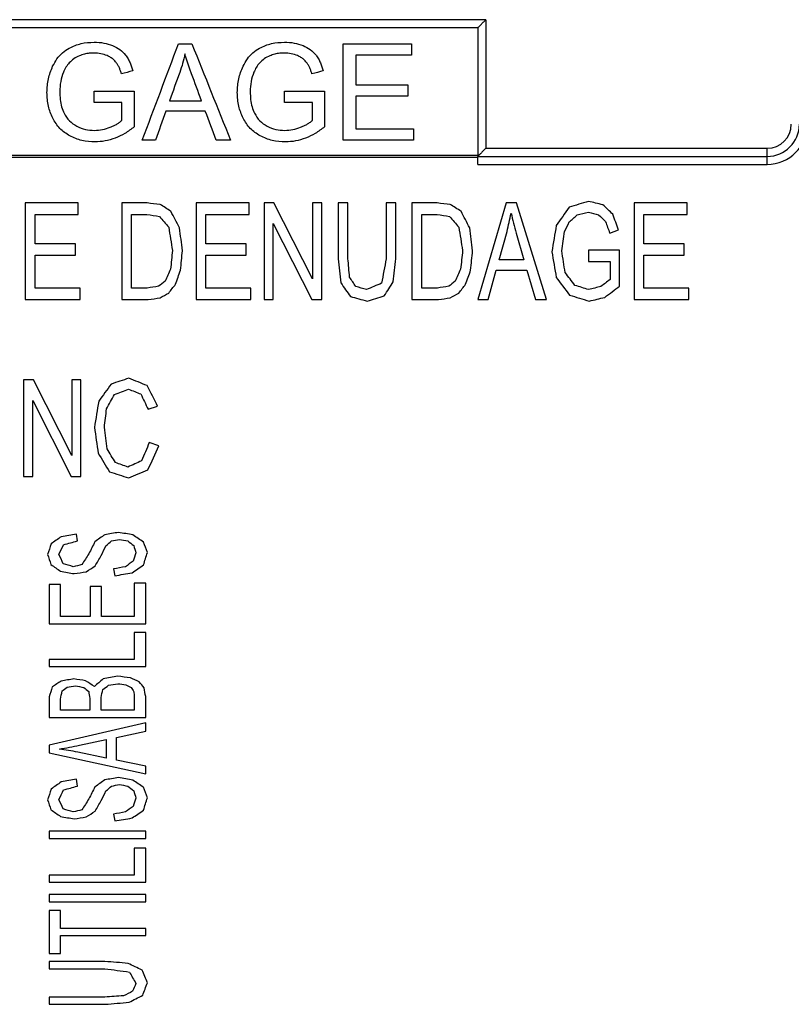
# Model space of a CAD drawing. Extents: x 0 to 22.7, y 0 to 14.5.
# Drawn here: x 8.5 to 9, y 10.4 to 11 of the extents above; entities that cross this region are included whole.
import ezdxf

# ---------------------------------------------------------------- set-up
doc = ezdxf.new("R2010")
doc.units = 0
doc.header["$LTSCALE"] = 1.21
doc.header["$MEASUREMENT"] = 0
doc.layers.add('geom', color=7, linetype='CONTINUOUS')

msp = doc.modelspace()

# ---------------------------------------------------------------- linework, layer by layer
at = {"layer": 'geom', "linetype": 'Continuous'}
for p, q in [((8.82389, 10.98949), (8.20386, 10.98949)), ((8.82389, 10.98949), (8.82389, 10.90949)), ((8.81889, 10.98449), (8.20386, 10.98449)), ((8.81889, 10.98449), (8.81889, 10.90449)), ((8.63265, 10.97449), (8.64101, 10.97449)), ((8.73516, 10.91449), (8.73516, 10.97449)), ((8.73516, 10.97449), (8.77759, 10.97449)), ((8.77759, 10.97449), (8.77759, 10.96741)), ((8.74292, 10.96741), (8.74292, 10.94903)), ((8.77759, 10.96741), (8.74292, 10.96741)), ((8.74292, 10.94903), (8.77539, 10.94903)), ((8.77539, 10.94903), (8.77539, 10.94199)), ((8.58025, 10.93802), (8.58025, 10.94506)), ((8.60511, 10.9451), (8.60511, 10.92284)), ((8.69869, 10.93802), (8.69869, 10.94506)), ((8.72355, 10.9451), (8.72355, 10.92284)), ((8.5975, 10.93802), (8.58025, 10.93802)), ((8.5975, 10.92685), (8.5975, 10.93802)), ((8.62704, 10.93913), (8.64694, 10.93913)), ((8.71595, 10.93802), (8.69869, 10.93802)), ((8.71595, 10.92685), (8.71595, 10.93802)), ((8.74292, 10.94199), (8.74292, 10.92157)), ((8.77539, 10.94199), (8.74292, 10.94199)), ((8.64934, 10.93266), (8.6248, 10.93266)), ((8.74292, 10.92157), (8.77895, 10.92157)), ((8.77895, 10.92157), (8.77895, 10.91449)), ((8.61835, 10.91449), (8.61011, 10.91449)), ((8.66503, 10.91449), (8.65618, 10.91449)), ((8.77895, 10.91449), (8.73516, 10.91449)), ((8.82389, 10.90949), (8.99889, 10.90949)), ((8.99889, 10.89949), (8.99889, 10.90949)), ((8.81889, 10.90513), (8.28943, 10.90513)), ((8.81889, 10.90382), (8.28943, 10.90382)), ((8.81889, 10.90449), (8.99889, 10.90449)), ((8.81889, 10.89949), (8.81889, 10.90439)), ((8.81889, 10.89949), (8.99889, 10.89949)), ((8.53739, 10.87549), (8.53739, 10.81549)), ((8.57036, 10.87549), (8.53739, 10.87549)), ((8.57036, 10.86841), (8.57036, 10.87549)), ((8.59745, 10.87549), (8.59745, 10.81549)), ((8.61315, 10.87549), (8.59745, 10.87549)), ((8.64357, 10.87549), (8.64357, 10.81549)), ((8.67653, 10.87549), (8.64357, 10.87549)), ((8.67653, 10.86841), (8.67653, 10.87549)), ((8.68586, 10.87549), (8.68586, 10.81549)), ((8.69205, 10.87549), (8.68586, 10.87549)), ((8.716, 10.82838), (8.69205, 10.87549)), ((8.716, 10.87549), (8.716, 10.82838)), ((8.72179, 10.87549), (8.716, 10.87549)), ((8.72179, 10.81549), (8.72179, 10.87549)), ((8.73202, 10.87549), (8.73202, 10.84082)), ((8.73805, 10.87549), (8.73202, 10.87549)), ((8.73805, 10.84087), (8.73805, 10.87549)), ((8.76184, 10.87549), (8.76184, 10.84087)), ((8.76788, 10.87549), (8.76184, 10.87549)), ((8.76788, 10.84082), (8.76788, 10.87549)), ((8.77792, 10.87549), (8.77792, 10.81549)), ((8.79363, 10.87549), (8.77792, 10.87549)), ((8.83642, 10.87549), (8.81891, 10.81549)), ((8.84292, 10.87549), (8.83642, 10.87549)), ((8.86158, 10.81549), (8.84292, 10.87549)), ((8.91607, 10.87549), (8.91607, 10.81549)), ((8.94904, 10.87549), (8.91607, 10.87549)), ((8.94904, 10.86841), (8.94904, 10.87549)), ((8.54342, 10.85003), (8.54342, 10.86841)), ((8.54342, 10.86841), (8.57036, 10.86841)), ((8.60348, 10.82257), (8.60348, 10.86841)), ((8.60348, 10.86841), (8.61306, 10.86841)), ((8.6496, 10.85003), (8.6496, 10.86841)), ((8.6496, 10.86841), (8.67653, 10.86841)), ((8.78396, 10.82257), (8.78396, 10.86841)), ((8.78396, 10.86841), (8.79353, 10.86841)), ((8.9221, 10.85003), (8.9221, 10.86841)), ((8.9221, 10.86841), (8.94904, 10.86841)), ((8.69165, 10.81549), (8.69165, 10.86264)), ((8.69165, 10.86264), (8.7156, 10.81549)), ((8.83207, 10.84013), (8.83708, 10.85773)), ((8.90092, 10.85675), (8.90637, 10.85871)), ((8.84277, 10.85675), (8.84752, 10.84013)), ((8.56865, 10.85003), (8.54342, 10.85003)), ((8.56865, 10.84299), (8.56865, 10.85003)), ((8.67482, 10.85003), (8.6496, 10.85003)), ((8.67482, 10.84299), (8.67482, 10.85003)), ((8.90705, 10.8461), (8.88774, 10.84606)), ((8.88774, 10.84606), (8.88774, 10.83902)), ((8.90705, 10.82384), (8.90705, 10.8461)), ((8.94733, 10.85003), (8.9221, 10.85003)), ((8.94733, 10.84299), (8.94733, 10.85003)), ((8.54342, 10.82257), (8.54342, 10.84299)), ((8.54342, 10.84299), (8.56865, 10.84299)), ((8.6496, 10.82257), (8.6496, 10.84299)), ((8.6496, 10.84299), (8.67482, 10.84299)), ((8.84752, 10.84013), (8.83207, 10.84013)), ((8.88774, 10.83902), (8.90114, 10.83902)), ((8.90114, 10.83902), (8.90114, 10.82785)), ((8.9221, 10.82257), (8.9221, 10.84299)), ((8.9221, 10.84299), (8.94733, 10.84299)), ((8.82532, 10.81549), (8.83033, 10.83366)), ((8.83033, 10.83366), (8.84939, 10.83366)), ((8.84939, 10.83366), (8.85471, 10.81549)), ((8.57142, 10.82257), (8.54342, 10.82257)), ((8.57142, 10.81549), (8.57142, 10.82257)), ((8.61321, 10.82257), (8.60348, 10.82257)), ((8.67759, 10.82257), (8.6496, 10.82257)), ((8.67759, 10.81549), (8.67759, 10.82257)), ((8.79369, 10.82257), (8.78396, 10.82257)), ((8.95009, 10.82257), (8.9221, 10.82257)), ((8.95009, 10.81549), (8.95009, 10.82257)), ((8.53739, 10.81549), (8.57142, 10.81549)), ((8.59745, 10.81549), (8.6139, 10.81549)), ((8.64357, 10.81549), (8.67759, 10.81549)), ((8.68586, 10.81549), (8.69165, 10.81549)), ((8.7156, 10.81549), (8.72179, 10.81549)), ((8.77792, 10.81549), (8.79437, 10.81549)), ((8.81891, 10.81549), (8.82532, 10.81549)), ((8.85471, 10.81549), (8.86158, 10.81549)), ((8.91607, 10.81549), (8.95009, 10.81549)), ((8.53621, 10.76549), (8.53621, 10.70549)), ((8.54238, 10.76549), (8.53621, 10.76549)), ((8.56622, 10.71838), (8.54238, 10.76549)), ((8.56622, 10.76549), (8.56622, 10.71838)), ((8.57198, 10.76549), (8.56622, 10.76549)), ((8.57198, 10.70549), (8.57198, 10.76549)), ((8.54197, 10.70549), (8.54197, 10.75264)), ((8.54197, 10.75264), (8.56582, 10.70549)), ((8.61379, 10.7472), (8.61971, 10.74904)), ((8.62048, 10.72452), (8.61447, 10.72653)), ((8.53621, 10.70549), (8.54197, 10.70549)), ((8.56582, 10.70549), (8.57198, 10.70549)), ((8.56975, 10.66532), (8.56918, 10.66961)), ((8.59234, 10.6479), (8.593, 10.64368)), ((8.55227, 10.63823), (8.55227, 10.61375)), ((8.55935, 10.63823), (8.55227, 10.63823)), ((8.55935, 10.61823), (8.55935, 10.63823)), ((8.57773, 10.63696), (8.57773, 10.61823)), ((8.58477, 10.63696), (8.57773, 10.63696)), ((8.58477, 10.61823), (8.58477, 10.63696)), ((8.60519, 10.63901), (8.60519, 10.61823)), ((8.61227, 10.63901), (8.60519, 10.63901)), ((8.61227, 10.61375), (8.61227, 10.63901)), ((8.57773, 10.61823), (8.55935, 10.61823)), ((8.60519, 10.61823), (8.58477, 10.61823)), ((8.55227, 10.61375), (8.61227, 10.61375)), ((8.60519, 10.60832), (8.60519, 10.59165)), ((8.61227, 10.60832), (8.60519, 10.60832)), ((8.61227, 10.58717), (8.61227, 10.60832)), ((8.55227, 10.59165), (8.55227, 10.58717)), ((8.60519, 10.59165), (8.55227, 10.59165)), ((8.55227, 10.58717), (8.61227, 10.58717)), ((8.55227, 10.56832), (8.55227, 10.55562)), ((8.55935, 10.5601), (8.55935, 10.56687)), ((8.57748, 10.56742), (8.57748, 10.5601)), ((8.58456, 10.5601), (8.58456, 10.56793)), ((8.60519, 10.56853), (8.60519, 10.5601)), ((8.61227, 10.55562), (8.61227, 10.56853)), ((8.57748, 10.5601), (8.55935, 10.5601)), ((8.60519, 10.5601), (8.58456, 10.5601)), ((8.55227, 10.55562), (8.61227, 10.55562)), ((8.61227, 10.55223), (8.55227, 10.53837)), ((8.61227, 10.54712), (8.61227, 10.55223)), ((8.5941, 10.54317), (8.61227, 10.54712)), ((8.55227, 10.53837), (8.55227, 10.53354)), ((8.57102, 10.53825), (8.58763, 10.54179)), ((8.58763, 10.54179), (8.58763, 10.53031)), ((8.5941, 10.52902), (8.5941, 10.54317)), ((8.55227, 10.53354), (8.61227, 10.52054)), ((8.58763, 10.53031), (8.57003, 10.53403)), ((8.61227, 10.5253), (8.5941, 10.52902)), ((8.61227, 10.52054), (8.61227, 10.5253)), ((8.56975, 10.51283), (8.56918, 10.51712)), ((8.59234, 10.49541), (8.593, 10.49119)), ((8.55227, 10.48481), (8.55227, 10.48033)), ((8.61227, 10.48481), (8.55227, 10.48481)), ((8.61227, 10.48033), (8.61227, 10.48481)), ((8.55227, 10.48033), (8.61227, 10.48033)), ((8.60519, 10.47424), (8.60519, 10.45756)), ((8.61227, 10.47424), (8.60519, 10.47424)), ((8.61227, 10.45308), (8.61227, 10.47424)), ((8.55227, 10.45756), (8.55227, 10.45308)), ((8.60519, 10.45756), (8.55227, 10.45756)), ((8.55227, 10.45308), (8.61227, 10.45308)), ((8.55227, 10.44537), (8.55227, 10.44089)), ((8.61227, 10.44537), (8.55227, 10.44537)), ((8.55227, 10.44089), (8.61227, 10.44089)), ((8.61227, 10.44089), (8.61227, 10.44537)), ((8.55227, 10.43553), (8.55227, 10.4087)), ((8.55935, 10.43553), (8.55227, 10.43553)), ((8.55935, 10.42433), (8.55935, 10.43553)), ((8.61227, 10.42433), (8.55935, 10.42433)), ((8.61227, 10.41985), (8.61227, 10.42433)), ((8.55935, 10.4087), (8.55935, 10.41985)), ((8.55935, 10.41985), (8.61227, 10.41985)), ((8.55227, 10.4087), (8.55935, 10.4087)), ((8.55227, 10.40378), (8.55227, 10.3993)), ((8.58694, 10.40378), (8.55227, 10.40378)), ((8.55227, 10.3993), (8.5869, 10.3993)), ((8.55227, 10.38163), (8.55227, 10.37715)), ((8.5869, 10.38163), (8.55227, 10.38163)), ((8.55227, 10.37715), (8.58694, 10.37715))]:
    msp.add_line(p, q, dxfattribs=at)
for radius in [0.02, 0.025, 0.015]:
    msp.add_arc((8.99889, 10.92449), radius, 270, 0, dxfattribs=at)
for points in [[(8.81889, 10.98449), (8.81944, 10.98504), (8.82069, 10.98629), (8.82225, 10.98785), (8.82389, 10.98949)], [(8.56472, 10.97183, 0.40708), (8.57206, 10.97462, 0.40763), (8.58021, 10.97551, 0.40781)], [(8.58021, 10.97551, 0.40781), (8.5862, 10.97498, 0.4077), (8.5917, 10.97338, 0.40738)], [(8.5917, 10.97338, 0.40738), (8.59622, 10.97093, 0.40692), (8.59976, 10.96751, 0.40635)], [(8.61011, 10.91449, 0.4076), (8.63265, 10.97449, 0.4076)], [(8.64101, 10.97449, 0.4076), (8.66503, 10.91449, 0.4076)], [(8.68316, 10.97183, 0.40708), (8.69051, 10.97462, 0.40763), (8.69865, 10.97551, 0.40781)], [(8.69865, 10.97551, 0.40781), (8.70465, 10.97498, 0.4077), (8.71014, 10.97338, 0.40738)], [(8.71014, 10.97338, 0.40738), (8.71466, 10.97093, 0.40692), (8.71821, 10.96751, 0.40635)], [(8.55439, 10.96053, 0.40543), (8.55707, 10.96508, 0.40599), (8.56056, 10.96892, 0.40657), (8.56472, 10.97183, 0.40708)], [(8.57104, 10.96705, 0.40627), (8.56754, 10.96514, 0.406), (8.56476, 10.9627, 0.40568)], [(8.58025, 10.96872, 0.40654), (8.5772, 10.96857, 0.40651), (8.57411, 10.96805, 0.40643), (8.57104, 10.96705, 0.40627)], [(8.58833, 10.96712, 0.40628), (8.58437, 10.96834, 0.40648), (8.58025, 10.96872, 0.40654)], [(8.59391, 10.96293, 0.40571), (8.59228, 10.96468, 0.40593), (8.59039, 10.96605, 0.40613), (8.58833, 10.96712, 0.40628)], [(8.59976, 10.96751, 0.40635), (8.6013, 10.96519, 0.406), (8.60252, 10.96275, 0.40568), (8.60347, 10.96026, 0.4054), (8.60422, 10.95771, 0.40515)], [(8.63665, 10.96819, 0.40645), (8.63526, 10.9623, 0.40563), (8.63349, 10.95673, 0.40507)], [(8.64081, 10.95575, 0.40499), (8.63993, 10.95817, 0.40519), (8.63905, 10.96062, 0.40544), (8.6382, 10.96311, 0.40573), (8.63739, 10.96563, 0.40607), (8.63665, 10.96819, 0.40645)], [(8.67283, 10.96053, 0.40543), (8.67552, 10.96508, 0.40599), (8.679, 10.96892, 0.40657), (8.68316, 10.97183, 0.40708)], [(8.68948, 10.96705, 0.40627), (8.68598, 10.96514, 0.406), (8.6832, 10.9627, 0.40568)], [(8.69869, 10.96872, 0.40654), (8.69565, 10.96857, 0.40651), (8.69256, 10.96805, 0.40643), (8.68948, 10.96705, 0.40627)], [(8.70678, 10.96712, 0.40628), (8.70282, 10.96834, 0.40648), (8.69869, 10.96872, 0.40654)], [(8.71236, 10.96293, 0.40571), (8.71072, 10.96468, 0.40593), (8.70884, 10.96605, 0.40613), (8.70678, 10.96712, 0.40628)], [(8.71821, 10.96751, 0.40635), (8.71975, 10.96519, 0.406), (8.72096, 10.96275, 0.40568), (8.72192, 10.96026, 0.4054), (8.72267, 10.95771, 0.40515)], [(8.56476, 10.9627, 0.40568), (8.56265, 10.95987, 0.40536), (8.56108, 10.95677, 0.40507)], [(8.59722, 10.95575, 0.40499), (8.59661, 10.95763, 0.40515), (8.59589, 10.95947, 0.40532), (8.595, 10.96125, 0.40551), (8.59391, 10.96293, 0.40571)], [(8.6832, 10.9627, 0.40568), (8.6811, 10.95987, 0.40536), (8.67953, 10.95677, 0.40507)], [(8.71567, 10.95575, 0.40499), (8.71506, 10.95763, 0.40515), (8.71433, 10.95947, 0.40532), (8.71345, 10.96125, 0.40551), (8.71236, 10.96293, 0.40571)], [(8.55083, 10.9442, 0.40457), (8.55172, 10.95273, 0.40479), (8.55439, 10.96053, 0.40543)], [(8.56108, 10.95677, 0.40507), (8.55938, 10.95096, 0.40471), (8.55883, 10.94469, 0.40457)], [(8.60422, 10.95771, 0.40515), (8.59722, 10.95575, 0.40499)], [(8.63349, 10.95673, 0.40507), (8.62704, 10.93913, 0.40466)], [(8.64694, 10.93913, 0.40466), (8.64081, 10.95575, 0.40499)], [(8.66927, 10.9442, 0.40457), (8.67017, 10.95273, 0.40479), (8.67283, 10.96053, 0.40543)], [(8.67953, 10.95677, 0.40507), (8.67783, 10.95096, 0.40471), (8.67728, 10.94469, 0.40457)], [(8.72267, 10.95771, 0.40515), (8.71567, 10.95575, 0.40499)], [(8.55442, 10.9282, 0.40546), (8.55173, 10.93574, 0.40482), (8.55083, 10.9442, 0.40457)], [(8.55883, 10.94469, 0.40457), (8.55911, 10.9398, 0.40464), (8.55999, 10.93526, 0.40485), (8.56151, 10.93127, 0.40515)], [(8.58025, 10.94506, 0.40457), (8.60511, 10.9451, 0.40457)], [(8.67287, 10.9282, 0.40546), (8.67018, 10.93574, 0.40482), (8.66927, 10.9442, 0.40457)], [(8.67728, 10.94469, 0.40457), (8.67755, 10.9398, 0.40464), (8.67843, 10.93526, 0.40485), (8.67996, 10.93127, 0.40515)], [(8.69869, 10.94506, 0.40457), (8.72355, 10.9451, 0.40457)], [(8.56151, 10.93127, 0.40515), (8.56478, 10.92661, 0.40564), (8.56939, 10.92323, 0.40608)], [(8.6248, 10.93266, 0.40504), (8.61835, 10.91449, 0.4076)], [(8.65618, 10.91449, 0.4076), (8.64934, 10.93266, 0.40504)], [(8.67996, 10.93127, 0.40515), (8.68323, 10.92661, 0.40564), (8.68784, 10.92323, 0.40608)], [(8.56508, 10.91723, 0.40707), (8.55886, 10.92189, 0.40628), (8.55442, 10.9282, 0.40546)], [(8.59021, 10.92259, 0.40618), (8.59216, 10.92345, 0.40605), (8.59402, 10.92441, 0.40592), (8.59582, 10.92553, 0.40577), (8.5975, 10.92685, 0.40561)], [(8.68352, 10.91723, 0.40707), (8.67731, 10.92189, 0.40628), (8.67287, 10.9282, 0.40546)], [(8.70866, 10.92259, 0.40618), (8.7106, 10.92345, 0.40605), (8.71246, 10.92441, 0.40592), (8.71426, 10.92553, 0.40577), (8.71595, 10.92685, 0.40561)], [(8.56939, 10.92323, 0.40608), (8.57474, 10.92127, 0.40638), (8.58037, 10.92063, 0.40648)], [(8.58037, 10.92063, 0.40648), (8.58541, 10.92113, 0.4064), (8.59021, 10.92259, 0.40618)], [(8.60511, 10.92284, 0.40614), (8.59925, 10.91872, 0.4068), (8.59329, 10.91582, 0.40733)], [(8.68784, 10.92323, 0.40608), (8.69319, 10.92127, 0.40638), (8.69881, 10.92063, 0.40648)], [(8.69881, 10.92063, 0.40648), (8.70385, 10.92113, 0.4064), (8.70866, 10.92259, 0.40618)], [(8.72355, 10.92284, 0.40614), (8.71769, 10.91872, 0.4068), (8.71173, 10.91582, 0.40733)], [(8.58081, 10.91347, 0.40781), (8.57253, 10.9144, 0.40762), (8.56508, 10.91723, 0.40707)], [(8.59329, 10.91582, 0.40733), (8.58701, 10.91405, 0.40769), (8.58081, 10.91347, 0.40781)], [(8.69925, 10.91347, 0.40781), (8.69097, 10.9144, 0.40762), (8.68352, 10.91723, 0.40707)], [(8.71173, 10.91582, 0.40733), (8.70545, 10.91405, 0.40769), (8.69925, 10.91347, 0.40781)], [(8.82389, 10.90949), (8.82225, 10.90785), (8.82069, 10.90629), (8.81944, 10.90504), (8.81889, 10.90449)], [(8.62127, 10.87462, 0.41), (8.61315, 10.87549, 0.41)], [(8.80174, 10.87462, 0.41), (8.79363, 10.87549, 0.41)], [(8.88771, 10.87651, 0.41), (8.87567, 10.87283, 0.41)], [(8.89663, 10.87438, 0.41), (8.88771, 10.87651, 0.41)], [(8.62794, 10.87031, 0.41), (8.62127, 10.87462, 0.41)], [(8.63334, 10.86006, 0.41), (8.62794, 10.87031, 0.41)], [(8.80842, 10.87031, 0.41), (8.80174, 10.87462, 0.41)], [(8.81381, 10.86006, 0.41), (8.80842, 10.87031, 0.41)], [(8.83708, 10.85773, 0.41), (8.83953, 10.86919, 0.41)], [(8.83953, 10.86919, 0.41), (8.84277, 10.85675, 0.41)], [(8.87567, 10.87283, 0.41), (8.86765, 10.86153, 0.41)], [(8.88058, 10.86805, 0.41), (8.88774, 10.86972, 0.41)], [(8.88774, 10.86972, 0.41), (8.89402, 10.86812, 0.41)], [(8.9029, 10.86851, 0.41), (8.89663, 10.87438, 0.41)], [(8.61306, 10.86841, 0.41), (8.62086, 10.86718, 0.41)], [(8.62086, 10.86718, 0.41), (8.62656, 10.86039, 0.41)], [(8.79353, 10.86841, 0.41), (8.80134, 10.86718, 0.41)], [(8.80134, 10.86718, 0.41), (8.80703, 10.86039, 0.41)], [(8.87285, 10.85777, 0.41), (8.8757, 10.8637, 0.41)], [(8.8757, 10.8637, 0.41), (8.88058, 10.86805, 0.41)], [(8.89402, 10.86812, 0.41), (8.89836, 10.86393, 0.41)], [(8.89836, 10.86393, 0.41), (8.90092, 10.85675, 0.41)], [(8.90637, 10.85871, 0.41), (8.9029, 10.86851, 0.41)], [(8.62656, 10.86039, 0.41), (8.62892, 10.84594, 0.41)], [(8.63514, 10.84582, 0.41), (8.63334, 10.86006, 0.41)], [(8.80703, 10.86039, 0.41), (8.8094, 10.84594, 0.41)], [(8.81562, 10.84582, 0.41), (8.81381, 10.86006, 0.41)], [(8.86765, 10.86153, 0.41), (8.86488, 10.8452, 0.41)], [(8.8711, 10.84569, 0.41), (8.87285, 10.85777, 0.41)], [(8.62892, 10.84594, 0.41), (8.62771, 10.83436, 0.41)], [(8.63393, 10.8337, 0.41), (8.63514, 10.84582, 0.41)], [(8.8094, 10.84594, 0.41), (8.80818, 10.83436, 0.41)], [(8.8144, 10.8337, 0.41), (8.81562, 10.84582, 0.41)], [(8.86488, 10.8452, 0.41), (8.86767, 10.8292, 0.41)], [(8.87318, 10.83227, 0.41), (8.8711, 10.84569, 0.41)], [(8.73202, 10.84082, 0.41), (8.73375, 10.82576, 0.41)], [(8.73914, 10.82932, 0.41), (8.73805, 10.84087, 0.41)], [(8.76184, 10.84087, 0.41), (8.75901, 10.8256, 0.41)], [(8.76631, 10.82646, 0.41), (8.76788, 10.84082, 0.41)], [(8.62771, 10.83436, 0.41), (8.62438, 10.82679, 0.41)], [(8.63081, 10.82495, 0.41), (8.63393, 10.8337, 0.41)], [(8.80818, 10.83436, 0.41), (8.80486, 10.82679, 0.41)], [(8.81128, 10.82495, 0.41), (8.8144, 10.8337, 0.41)], [(8.8793, 10.82423, 0.41), (8.87318, 10.83227, 0.41)], [(8.62438, 10.82679, 0.41), (8.62027, 10.82368, 0.41)], [(8.74293, 10.82362, 0.41), (8.73914, 10.82932, 0.41)], [(8.76069, 10.81778, 0.41), (8.76631, 10.82646, 0.41)], [(8.80486, 10.82679, 0.41), (8.80075, 10.82368, 0.41)], [(8.86767, 10.8292, 0.41), (8.87595, 10.81823, 0.41)], [(8.90114, 10.82785, 0.41), (8.89548, 10.82359, 0.41)], [(8.62027, 10.82368, 0.41), (8.61321, 10.82257, 0.41)], [(8.62665, 10.8195, 0.41), (8.63081, 10.82495, 0.41)], [(8.73375, 10.82576, 0.41), (8.73957, 10.81736, 0.41)], [(8.74953, 10.82163, 0.41), (8.74293, 10.82362, 0.41)], [(8.75901, 10.8256, 0.41), (8.74953, 10.82163, 0.41)], [(8.80075, 10.82368, 0.41), (8.79369, 10.82257, 0.41)], [(8.80713, 10.8195, 0.41), (8.81128, 10.82495, 0.41)], [(8.88783, 10.82163, 0.41), (8.8793, 10.82423, 0.41)], [(8.89548, 10.82359, 0.41), (8.88783, 10.82163, 0.41)], [(8.89787, 10.81682, 0.41), (8.90705, 10.82384, 0.41)], [(8.6139, 10.81549, 0.41), (8.62121, 10.81649, 0.41)], [(8.62121, 10.81649, 0.41), (8.62665, 10.8195, 0.41)], [(8.73957, 10.81736, 0.41), (8.75006, 10.81447, 0.41)], [(8.75006, 10.81447, 0.41), (8.76069, 10.81778, 0.41)], [(8.79437, 10.81549, 0.41), (8.80169, 10.81649, 0.41)], [(8.80169, 10.81649, 0.41), (8.80713, 10.8195, 0.41)], [(8.87595, 10.81823, 0.41), (8.88817, 10.81447, 0.41)], [(8.88817, 10.81447, 0.41), (8.89787, 10.81682, 0.41)], [(8.60178, 10.76651, 0.41), (8.59075, 10.76287, 0.41)], [(8.61323, 10.76192, 0.41), (8.60178, 10.76651, 0.41)], [(8.59075, 10.76287, 0.41), (8.58304, 10.75227, 0.41)], [(8.59289, 10.7564, 0.41), (8.60165, 10.75972, 0.41)], [(8.60165, 10.75972, 0.41), (8.60919, 10.75671, 0.41)], [(8.61971, 10.74904, 0.41), (8.61323, 10.76192, 0.41)], [(8.58795, 10.74749, 0.41), (8.59289, 10.7564, 0.41)], [(8.60919, 10.75671, 0.41), (8.61379, 10.7472, 0.41)], [(8.58304, 10.75227, 0.41), (8.58034, 10.73594, 0.41)], [(8.58654, 10.73598, 0.41), (8.58795, 10.74749, 0.41)], [(8.58034, 10.73594, 0.41), (8.58273, 10.71986, 0.41)], [(8.58821, 10.7226, 0.41), (8.58654, 10.73598, 0.41)], [(8.59347, 10.71408, 0.41), (8.58821, 10.7226, 0.41)], [(8.61447, 10.72653, 0.41), (8.60974, 10.71511, 0.41)], [(8.61367, 10.70958, 0.41), (8.62048, 10.72452, 0.41)], [(8.58273, 10.71986, 0.41), (8.58973, 10.7084, 0.41)], [(8.60119, 10.71126, 0.41), (8.59347, 10.71408, 0.41)], [(8.60974, 10.71511, 0.41), (8.60119, 10.71126, 0.41)], [(8.58973, 10.7084, 0.41), (8.60168, 10.70447, 0.41)], [(8.60168, 10.70447, 0.41), (8.61367, 10.70958, 0.41)], [(8.55973, 10.66794, 0.41), (8.55342, 10.66351, 0.41)], [(8.56918, 10.66961, 0.41), (8.55973, 10.66794, 0.41)], [(8.58682, 10.66921, 0.41), (8.58071, 10.66485, 0.41)], [(8.59533, 10.67063, 0.41), (8.58682, 10.66921, 0.41)], [(8.60436, 10.66907, 0.41), (8.59533, 10.67063, 0.41)], [(8.61095, 10.66462, 0.41), (8.60436, 10.66907, 0.41)], [(8.55342, 10.66351, 0.41), (8.55125, 10.65689, 0.41)], [(8.55825, 10.65707, 0.41), (8.56117, 10.66295, 0.41)], [(8.56117, 10.66295, 0.41), (8.56975, 10.66532, 0.41)], [(8.58071, 10.66485, 0.41), (8.57687, 10.65735, 0.41)], [(8.58461, 10.65631, 0.41), (8.58753, 10.66233, 0.41)], [(8.58753, 10.66233, 0.41), (8.59108, 10.66538, 0.41)], [(8.59108, 10.66538, 0.41), (8.59598, 10.66631, 0.41)], [(8.59598, 10.66631, 0.41), (8.60114, 10.66534, 0.41)], [(8.60114, 10.66534, 0.41), (8.60482, 10.66243, 0.41)], [(8.60482, 10.66243, 0.41), (8.60617, 10.6579, 0.41)], [(8.6133, 10.65811, 0.41), (8.61095, 10.66462, 0.41)], [(8.55125, 10.65689, 0.41), (8.55331, 10.65068, 0.41)], [(8.56091, 10.65114, 0.41), (8.55825, 10.65707, 0.41)], [(8.57687, 10.65735, 0.41), (8.57258, 10.6506, 0.41)], [(8.58086, 10.64977, 0.41), (8.58461, 10.65631, 0.41)], [(8.60617, 10.6579, 0.41), (8.60442, 10.6527, 0.41)], [(8.61092, 10.6504, 0.41), (8.6133, 10.65811, 0.41)], [(8.55331, 10.65068, 0.41), (8.55931, 10.64643, 0.41)], [(8.56725, 10.64929, 0.41), (8.56091, 10.65114, 0.41)], [(8.57258, 10.6506, 0.41), (8.56725, 10.64929, 0.41)], [(8.57527, 10.64615, 0.41), (8.58086, 10.64977, 0.41)], [(8.59975, 10.64929, 0.41), (8.59234, 10.6479, 0.41)], [(8.60442, 10.6527, 0.41), (8.59975, 10.64929, 0.41)], [(8.6038, 10.64552, 0.41), (8.61092, 10.6504, 0.41)], [(8.55931, 10.64643, 0.41), (8.56778, 10.64497, 0.41)], [(8.56778, 10.64497, 0.41), (8.57527, 10.64615, 0.41)], [(8.593, 10.64368, 0.41), (8.6038, 10.64552, 0.41)], [(8.55972, 10.57821, 0.41), (8.55411, 10.57453, 0.41)], [(8.56762, 10.57955, 0.41), (8.55972, 10.57821, 0.41)], [(8.56333, 10.57432, 0.41), (8.56856, 10.57513, 0.41)], [(8.57487, 10.57837, 0.41), (8.56762, 10.57955, 0.41)], [(8.56856, 10.57513, 0.41), (8.5738, 10.57426, 0.41)], [(8.58035, 10.57481, 0.41), (8.57487, 10.57837, 0.41)], [(8.5858, 10.57952, 0.41), (8.58035, 10.57481, 0.41)], [(8.58559, 10.57287, 0.41), (8.58907, 10.57557, 0.41)], [(8.59488, 10.58119, 0.41), (8.5858, 10.57952, 0.41)], [(8.58907, 10.57557, 0.41), (8.59488, 10.57654, 0.41)], [(8.60274, 10.58017, 0.41), (8.59488, 10.58119, 0.41)], [(8.59488, 10.57654, 0.41), (8.59994, 10.57586, 0.41)], [(8.59994, 10.57586, 0.41), (8.60328, 10.57417, 0.41)], [(8.60829, 10.57769, 0.41), (8.60274, 10.58017, 0.41)], [(8.61129, 10.57398, 0.41), (8.60829, 10.57769, 0.41)], [(8.55411, 10.57453, 0.41), (8.55227, 10.56832, 0.41)], [(8.55935, 10.56687, 0.41), (8.56022, 10.57202, 0.41)], [(8.56022, 10.57202, 0.41), (8.56333, 10.57432, 0.41)], [(8.5738, 10.57426, 0.41), (8.57681, 10.5717, 0.41)], [(8.57681, 10.5717, 0.41), (8.57748, 10.56742, 0.41)], [(8.58456, 10.56793, 0.41), (8.58559, 10.57287, 0.41)], [(8.60328, 10.57417, 0.41), (8.60491, 10.57158, 0.41)], [(8.60491, 10.57158, 0.41), (8.60519, 10.56853, 0.41)], [(8.61227, 10.56853, 0.41), (8.61129, 10.57398, 0.41)], [(8.55858, 10.53585, 0.41), (8.57102, 10.53825, 0.41)], [(8.57003, 10.53403, 0.41), (8.55858, 10.53585, 0.41)], [(8.55973, 10.51545, 0.41), (8.55342, 10.51103, 0.41)], [(8.56918, 10.51712, 0.41), (8.55973, 10.51545, 0.41)], [(8.58682, 10.51672, 0.41), (8.58071, 10.51236, 0.41)], [(8.59533, 10.51814, 0.41), (8.58682, 10.51672, 0.41)], [(8.60436, 10.51658, 0.41), (8.59533, 10.51814, 0.41)], [(8.61095, 10.51213, 0.41), (8.60436, 10.51658, 0.41)], [(8.55342, 10.51103, 0.41), (8.55125, 10.5044, 0.41)], [(8.55825, 10.50458, 0.41), (8.56117, 10.51047, 0.41)], [(8.56117, 10.51047, 0.41), (8.56975, 10.51283, 0.41)], [(8.58071, 10.51236, 0.41), (8.57687, 10.50486, 0.41)], [(8.58461, 10.50382, 0.41), (8.58753, 10.50985, 0.41)], [(8.58753, 10.50985, 0.41), (8.59108, 10.51289, 0.41)], [(8.59108, 10.51289, 0.41), (8.59598, 10.51382, 0.41)], [(8.59598, 10.51382, 0.41), (8.60114, 10.51285, 0.41)], [(8.60114, 10.51285, 0.41), (8.60482, 10.50994, 0.41)], [(8.60482, 10.50994, 0.41), (8.60617, 10.50541, 0.41)], [(8.6133, 10.50562, 0.41), (8.61095, 10.51213, 0.41)], [(8.55125, 10.5044, 0.41), (8.55331, 10.49819, 0.41)], [(8.56091, 10.49865, 0.41), (8.55825, 10.50458, 0.41)], [(8.57687, 10.50486, 0.41), (8.57258, 10.49811, 0.41)], [(8.58086, 10.49728, 0.41), (8.58461, 10.50382, 0.41)], [(8.60617, 10.50541, 0.41), (8.60442, 10.50022, 0.41)], [(8.61092, 10.49791, 0.41), (8.6133, 10.50562, 0.41)], [(8.55331, 10.49819, 0.41), (8.55931, 10.49394, 0.41)], [(8.56725, 10.4968, 0.41), (8.56091, 10.49865, 0.41)], [(8.57258, 10.49811, 0.41), (8.56725, 10.4968, 0.41)], [(8.57527, 10.49366, 0.41), (8.58086, 10.49728, 0.41)], [(8.59975, 10.4968, 0.41), (8.59234, 10.49541, 0.41)], [(8.60442, 10.50022, 0.41), (8.59975, 10.4968, 0.41)], [(8.6038, 10.49304, 0.41), (8.61092, 10.49791, 0.41)], [(8.55931, 10.49394, 0.41), (8.56778, 10.49248, 0.41)], [(8.56778, 10.49248, 0.41), (8.57527, 10.49366, 0.41)], [(8.593, 10.49119, 0.41), (8.6038, 10.49304, 0.41)], [(8.6013, 10.40262, 0.41), (8.58694, 10.40378, 0.41)], [(8.5869, 10.3993, 0.41), (8.60216, 10.3972, 0.41)], [(8.60998, 10.39844, 0.41), (8.6013, 10.40262, 0.41)], [(8.6133, 10.39055, 0.41), (8.60998, 10.39844, 0.41)], [(8.60216, 10.3972, 0.41), (8.60613, 10.39015, 0.41)], [(8.60613, 10.39015, 0.41), (8.60414, 10.38525, 0.41)], [(8.6104, 10.38276, 0.41), (8.6133, 10.39055, 0.41)], [(8.59844, 10.38244, 0.41), (8.5869, 10.38163, 0.41)], [(8.60414, 10.38525, 0.41), (8.59844, 10.38244, 0.41)], [(8.60201, 10.37843, 0.41), (8.6104, 10.38276, 0.41)], [(8.58694, 10.37715, 0.41), (8.60201, 10.37843, 0.41)]]:
    msp.add_spline(points, degree=3, dxfattribs=at)

doc.saveas('drawing.dxf')
